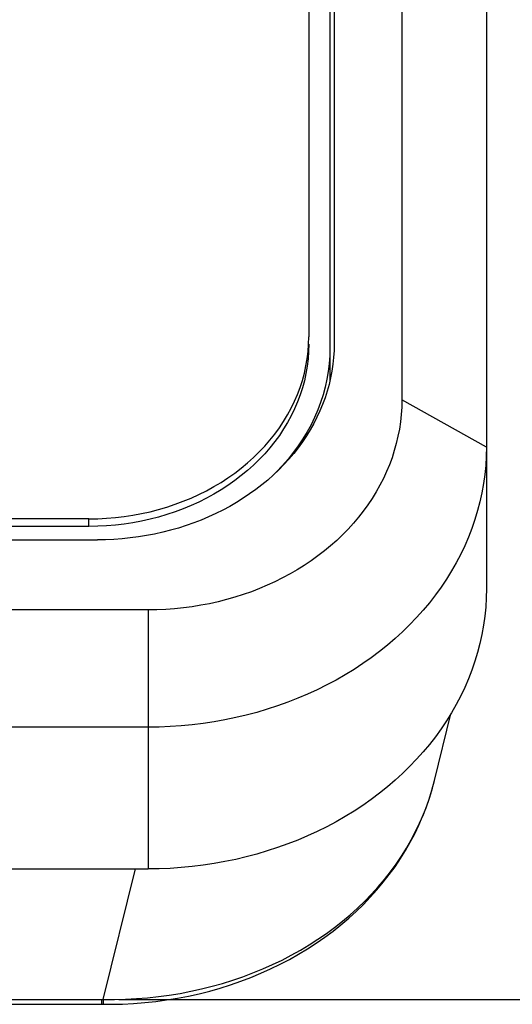
# Model space of a CAD drawing. Units: millimetres. Extents: x -332 to 128, y -115 to 121.
# Drawn here: x 87 to 102, y -115 to -86 of the extents above; entities that cross this region are included whole.
import ezdxf

# ---------------------------------------------------------------- set-up
doc = ezdxf.new("R2010")
doc.units = ezdxf.units.MM
doc.header["$LTSCALE"] = 16.335
doc.layers.get('0').update_dxf_attribs({"linetype": 'CONTINUOUS'})
for name, color, linetype in [('ASSI', 7, 'CONTINUOUS'), ('RACCORDO', 7, 'CONTINUOUS'), ('SMUSSO', 7, 'CONTINUOUS')]:
    doc.layers.add(name, color=color, linetype=linetype)
doc.styles.get("Standard").update_dxf_attribs({"font": 'txt', "width": 0.8})
doc.dimstyles.new('DIMSTYLE_2', dxfattribs={"dimtxt": 3, "dimasz": 3, "dimexe": 1.5, "dimexo": 0.5, "dimgap": 0.75, "dimtad": 1, "dimdec": 0, "dimtxsty": 'STANDARD', "dimblk": '_FILLED', "dimblk1": '_FILLED', "dimblk2": '_FILLED', "dimcen": 0.09, "dimadec": 0, "dimazin": 0, "dimtfac": 1, "dimtdec": 0, "dimtofl": 0, "dimtmove": 0, "dimatfit": 3, "dimldrblk": '_FILLED', "dimfxl": 1, "dimtolj": 1, "dimarcsym": 0})

# ---------------------------------------------------------------- blocks, each defined once
blk = doc.blocks.new('_FILLED')
at = {"color": 0, "linetype": 'BYBLOCK'}
blk.add_solid([(0, 0), (-1, 0.3167), (-1, -0.3167)], dxfattribs=at)
blk = doc.blocks.new('*D1')
at = {"color": 7, "linetype": 'CONTINUOUS'}
for p, q in [((91.509, 79.704), (128.294, 79.704)), ((126.794, 79.704), (126.794, -17.479)), ((126.794, -114.662), (126.794, -17.479)), ((90.142, -114.662), (128.294, -114.662))]:
    blk.add_line(p, q, dxfattribs=at)
at = {"color": 7, "linetype": 'CONTINUOUS', "xscale": 3, "yscale": 3, "zscale": 3}
for p, rotation in [((126.794, 79.704), 90), ((126.794, -114.662), 270)]:
    blk.add_blockref('_FILLED', p, dxfattribs=dict(at, rotation=rotation))
at = {"color": 7, "linetype": 'CONTINUOUS', "insert": (123.044, -17.479), "char_height": 3, "width": 9.64286, "attachment_point": 2, "rotation": 90, "line_spacing_factor": 0.9}
blk.add_mtext('194', dxfattribs=at)

msp = doc.modelspace()

# ---------------------------------------------------------------- linework, layer by layer
at = {"color": 253, "linetype": 'CONTINUOUS'}
msp.add_line((89.684, -114.662), (90.634, -110.803), dxfattribs=at)
at = {"layer": 'ASSI', "color": 7, "linetype": 'CONTINUOUS'}
for p, q in [((95.759, -50.287), (95.759, -95.055)), ((96.384, -50.407), (96.384, -96.277)), ((95.754, -95.273), (95.759, -95.055)), ((95.738, -95.489), (95.754, -95.273)), ((96.333, -96.082), (96.293, -96.313)), ((96.384, -96.277), (96.382, -96.358)), ((89.259, -100.444), (-69.241, -100.444)), ((89.259, -100.668), (-69.241, -100.668)), ((91.009, -103.138), (-104.099, -103.138)), ((91.009, -106.609), (-104.582, -106.609))]:
    msp.add_line(p, q, dxfattribs=at)
at = {"layer": 'ASSI', "color": 253, "linetype": 'CONTINUOUS'}
msp.add_line((89.259, -100.668), (89.259, -100.444), dxfattribs=at)
at = {"layer": 'ASSI', "color": 7, "linetype": 'CONTINUOUS'}
for points in [[(95.759, -95.279), (95.754, -95.496), (95.738, -95.713), (95.712, -95.928), (95.675, -96.143), (95.628, -96.357), (95.57, -96.568), (95.502, -96.778), (95.424, -96.985), (95.337, -97.19), (95.239, -97.391), (95.131, -97.589), (95.015, -97.783), (94.888, -97.973), (94.753, -98.159), (94.608, -98.34), (94.455, -98.516), (94.294, -98.687), (94.124, -98.852), (93.947, -99.012), (93.762, -99.165), (93.569, -99.312), (93.37, -99.453), (93.164, -99.587), (92.951, -99.714), (92.733, -99.833), (92.509, -99.946), (92.28, -100.05), (92.046, -100.147), (91.807, -100.236), (91.564, -100.317), (91.318, -100.39), (91.067, -100.455), (90.815, -100.511), (90.559, -100.559), (90.302, -100.598), (90.043, -100.628), (89.783, -100.65), (89.521, -100.663), (89.259, -100.668)], [(89.259, -100.444), (89.521, -100.439), (89.783, -100.426), (90.043, -100.405), (90.302, -100.374), (90.559, -100.335), (90.815, -100.287), (91.067, -100.231), (91.318, -100.166), (91.564, -100.094), (91.807, -100.013), (92.046, -99.923), (92.28, -99.827), (92.509, -99.722), (92.733, -99.61), (92.951, -99.49), (93.164, -99.363), (93.37, -99.229), (93.569, -99.089), (93.762, -98.942), (93.947, -98.788), (94.124, -98.628), (94.294, -98.463), (94.455, -98.292), (94.608, -98.116), (94.753, -97.935), (94.888, -97.749), (95.015, -97.559), (95.131, -97.365), (95.239, -97.167), (95.337, -96.966), (95.424, -96.762), (95.502, -96.554), (95.57, -96.345), (95.628, -96.133), (95.675, -95.919), (95.712, -95.705), (95.738, -95.489)], [(96.384, -95.382), (96.378, -95.617), (96.361, -95.85), (96.333, -96.082)], [(96.293, -96.313), (96.243, -96.543), (96.181, -96.771), (96.108, -96.997), (96.024, -97.22), (95.929, -97.44), (95.824, -97.657), (95.708, -97.87), (95.582, -98.079), (95.446, -98.284), (95.3, -98.484), (95.145, -98.679), (94.98, -98.869), (94.806, -99.053), (94.71, -99.146)]]:
    msp.add_lwpolyline(points, dxfattribs=at)
at = {"layer": 'RACCORDO', "color": 7, "linetype": 'CONTINUOUS'}
for p, q in [((96.509, -50.08), (96.509, -95.262)), ((95.759, -50.287), (95.759, -95.055)), ((96.384, -50.407), (96.384, -96.277)), ((95.754, -95.273), (95.759, -95.055)), ((95.738, -95.489), (95.754, -95.273)), ((96.333, -96.082), (96.293, -96.313)), ((96.384, -96.277), (96.382, -96.358)), ((89.259, -100.444), (-69.241, -100.444)), ((89.259, -100.668), (-69.241, -100.668)), ((-69.491, -101.066), (89.509, -101.066)), ((99.473, -108.186), (99.96, -106.208)), ((-130.991, -110.803), (91.009, -110.803)), ((-129.617, -114.807), (89.636, -114.807)), ((89.636, -114.807), (89.673, -114.807))]:
    msp.add_line(p, q, dxfattribs=at)
at = {"layer": 'RACCORDO', "color": 253, "linetype": 'CONTINUOUS'}
for p, q in [((89.259, -100.668), (89.259, -100.444)), ((99.333, -108.676), (99.413, -108.414)), ((99.244, -108.936), (99.333, -108.676)), ((-129.623, -114.662), (89.642, -114.662)), ((89.642, -114.662), (89.684, -114.662))]:
    msp.add_line(p, q, dxfattribs=at)
at = {"layer": 'RACCORDO', "color": 7, "linetype": 'CONTINUOUS'}
for points in [[(96.509, -95.262), (96.505, -95.465), (96.492, -95.667), (96.471, -95.869), (96.441, -96.07), (96.403, -96.27)], [(95.759, -95.279), (95.754, -95.496), (95.738, -95.713), (95.712, -95.928), (95.675, -96.143), (95.628, -96.357), (95.57, -96.568), (95.502, -96.778), (95.424, -96.985), (95.337, -97.19), (95.239, -97.391), (95.131, -97.589), (95.015, -97.783), (94.888, -97.973), (94.753, -98.159), (94.608, -98.34), (94.455, -98.516), (94.294, -98.687), (94.124, -98.852), (93.947, -99.012), (93.762, -99.165), (93.569, -99.312), (93.37, -99.453), (93.164, -99.587), (92.951, -99.714), (92.733, -99.833), (92.509, -99.946), (92.28, -100.05), (92.046, -100.147), (91.807, -100.236), (91.564, -100.317), (91.318, -100.39), (91.067, -100.455), (90.815, -100.511), (90.559, -100.559), (90.302, -100.598), (90.043, -100.628), (89.783, -100.65), (89.521, -100.663), (89.259, -100.668)], [(89.259, -100.444), (89.521, -100.439), (89.783, -100.426), (90.043, -100.405), (90.302, -100.374), (90.559, -100.335), (90.815, -100.287), (91.067, -100.231), (91.318, -100.166), (91.564, -100.094), (91.807, -100.013), (92.046, -99.923), (92.28, -99.827), (92.509, -99.722), (92.733, -99.61), (92.951, -99.49), (93.164, -99.363), (93.37, -99.229), (93.569, -99.089), (93.762, -98.942), (93.947, -98.788), (94.124, -98.628), (94.294, -98.463), (94.455, -98.292), (94.608, -98.116), (94.753, -97.935), (94.888, -97.749), (95.015, -97.559), (95.131, -97.365), (95.239, -97.167), (95.337, -96.966), (95.424, -96.762), (95.502, -96.554), (95.57, -96.345), (95.628, -96.133), (95.675, -95.919), (95.712, -95.705), (95.738, -95.489)], [(96.384, -95.382), (96.378, -95.617), (96.361, -95.85), (96.333, -96.082)], [(96.403, -96.27), (96.356, -96.469), (96.301, -96.666), (96.238, -96.862), (96.166, -97.056), (96.087, -97.247), (95.999, -97.436), (95.904, -97.623), (95.801, -97.806), (95.69, -97.987), (95.571, -98.164), (95.445, -98.338), (95.312, -98.508), (95.172, -98.673), (95.025, -98.835), (94.871, -98.993), (94.711, -99.145), (94.544, -99.294), (94.372, -99.437), (94.193, -99.575), (94.009, -99.708), (93.819, -99.835), (93.624, -99.957), (93.423, -100.073), (93.218, -100.184), (93.009, -100.288), (92.795, -100.386), (92.578, -100.478), (92.356, -100.564), (92.131, -100.643), (91.903, -100.716), (91.672, -100.782), (91.439, -100.841), (91.202, -100.893), (90.964, -100.939), (90.725, -100.977), (90.483, -101.009), (90.241, -101.034), (89.998, -101.051), (89.754, -101.062), (89.509, -101.066)], [(96.293, -96.313), (96.243, -96.543), (96.181, -96.771), (96.108, -96.997), (96.024, -97.22), (95.929, -97.44), (95.824, -97.657), (95.708, -97.87), (95.582, -98.079), (95.446, -98.284), (95.3, -98.484), (95.145, -98.679), (94.98, -98.869), (94.806, -99.053), (94.71, -99.146)], [(101.009, -102.512), (101.004, -102.784), (100.988, -103.055), (100.961, -103.325), (100.924, -103.594), (100.875, -103.863), (100.817, -104.13), (100.748, -104.395), (100.668, -104.658), (100.578, -104.919), (100.478, -105.177), (100.368, -105.433), (100.248, -105.685), (100.118, -105.934), (99.978, -106.179), (99.828, -106.42), (99.669, -106.657), (99.501, -106.89), (99.324, -107.118), (99.138, -107.341), (98.943, -107.559), (98.739, -107.772), (98.528, -107.978), (98.308, -108.18), (98.08, -108.375), (97.845, -108.563), (97.602, -108.745), (97.353, -108.921), (97.097, -109.089), (96.834, -109.251), (96.565, -109.406), (96.29, -109.552), (96.009, -109.692), (95.723, -109.824), (95.432, -109.948), (95.136, -110.064), (94.836, -110.172), (94.532, -110.271), (94.223, -110.363), (93.912, -110.446), (93.597, -110.52), (93.28, -110.586), (92.96, -110.643), (92.638, -110.692), (92.314, -110.732), (91.989, -110.763), (91.664, -110.785), (91.337, -110.798), (91.009, -110.803)], [(89.673, -114.807), (89.922, -114.808), (90.251, -114.8), (90.58, -114.783), (90.907, -114.757), (91.233, -114.722), (91.557, -114.678), (91.879, -114.625), (92.199, -114.564), (92.516, -114.493), (92.829, -114.414), (93.139, -114.326), (93.446, -114.229), (93.748, -114.124), (94.046, -114.011), (94.339, -113.889), (94.627, -113.76), (94.909, -113.622), (95.186, -113.477), (95.457, -113.324), (95.721, -113.164), (95.979, -112.996), (96.23, -112.821), (96.474, -112.64), (96.71, -112.452), (96.939, -112.257), (97.159, -112.057), (97.372, -111.85), (97.576, -111.637), (97.772, -111.42), (97.959, -111.196), (98.137, -110.968), (98.307, -110.735), (98.466, -110.498), (98.617, -110.257), (98.758, -110.011), (98.889, -109.762), (99.01, -109.509), (99.122, -109.254), (99.224, -108.995), (99.315, -108.734), (99.397, -108.47), (99.473, -108.184)]]:
    msp.add_lwpolyline(points, dxfattribs=at)
at = {"layer": 'RACCORDO', "color": 253, "linetype": 'CONTINUOUS'}
for points in [[(89.684, -114.662), (90.011, -114.663), (90.337, -114.655), (90.663, -114.639), (90.988, -114.613), (91.311, -114.579), (91.633, -114.536), (91.954, -114.484), (92.272, -114.423), (92.588, -114.353), (92.9, -114.275), (93.208, -114.189), (93.513, -114.094), (93.813, -113.991), (94.109, -113.88), (94.4, -113.76), (94.686, -113.633), (94.967, -113.498), (95.241, -113.355), (95.51, -113.205), (95.772, -113.048), (96.028, -112.883), (96.277, -112.712), (96.519, -112.534), (96.754, -112.349), (96.981, -112.158), (97.2, -111.96), (97.411, -111.757), (97.613, -111.548), (97.808, -111.333), (97.993, -111.113), (98.17, -110.888), (98.338, -110.659), (98.496, -110.424), (98.645, -110.186), (98.784, -109.943), (98.914, -109.696), (99.034, -109.446), (99.144, -109.192), (99.244, -108.936)], [(89.636, -114.807), (89.636, -114.806), (89.637, -114.803), (89.637, -114.797), (89.638, -114.789), (89.638, -114.778), (89.639, -114.764)], [(89.639, -114.764), (89.639, -114.749), (89.64, -114.73), (89.642, -114.662)], [(89.684, -114.662), (89.683, -114.693), (89.681, -114.721), (89.68, -114.745), (89.679, -114.765), (89.677, -114.781), (89.676, -114.794), (89.675, -114.802), (89.674, -114.807), (89.673, -114.807)]]:
    msp.add_lwpolyline(points, dxfattribs=at)
at = {"layer": 'SMUSSO', "color": 7, "linetype": 'CONTINUOUS'}
for p, q in [((98.509, 69.704), (98.509, -96.92)), ((101.009, 69.704), (101.009, -102.512))]:
    msp.add_line(p, q, dxfattribs=at)
at = {"layer": 'SMUSSO', "color": 253, "linetype": 'CONTINUOUS'}
for p, q in [((101.009, -98.318), (98.509, -96.92)), ((91.009, -103.138), (91.009, -110.803))]:
    msp.add_line(p, q, dxfattribs=at)
at = {"layer": 'SMUSSO', "color": 7, "linetype": 'CONTINUOUS'}
for points in [[(98.509, -96.92), (98.504, -97.138), (98.491, -97.354), (98.468, -97.57), (98.436, -97.786), (98.395, -98), (98.345, -98.213), (98.286, -98.425), (98.218, -98.634), (98.142, -98.842), (98.057, -99.047), (97.963, -99.25), (97.861, -99.449), (97.75, -99.646), (97.631, -99.84), (97.504, -100.029), (97.369, -100.215), (97.227, -100.397), (97.077, -100.575), (96.919, -100.748), (96.754, -100.917), (96.583, -101.081), (96.404, -101.24), (96.219, -101.393), (96.028, -101.541), (95.83, -101.683), (95.626, -101.82), (95.417, -101.951), (95.203, -102.075), (94.983, -102.193), (94.759, -102.305), (94.53, -102.41), (94.297, -102.509), (94.06, -102.601), (93.819, -102.685), (93.574, -102.763), (93.327, -102.834), (93.076, -102.897), (92.823, -102.954), (92.568, -103.002), (92.311, -103.044), (92.053, -103.078), (91.793, -103.104), (91.533, -103.123), (91.271, -103.134), (91.009, -103.138)], [(101.009, -98.318), (101.004, -98.59), (100.988, -98.861), (100.961, -99.131), (100.924, -99.401), (100.875, -99.669), (100.817, -99.936), (100.748, -100.201), (100.668, -100.464), (100.578, -100.725), (100.478, -100.983), (100.368, -101.239), (100.248, -101.491), (100.118, -101.74), (99.978, -101.985), (99.828, -102.226), (99.669, -102.464), (99.501, -102.696), (99.324, -102.924), (99.138, -103.147), (98.943, -103.365), (98.739, -103.578), (98.527, -103.785), (98.308, -103.986), (98.08, -104.181), (97.845, -104.369), (97.603, -104.551), (97.353, -104.727), (97.097, -104.896), (96.834, -105.057), (96.565, -105.212), (96.29, -105.359), (96.009, -105.498), (95.723, -105.63), (95.432, -105.754), (95.136, -105.87), (94.836, -105.978), (94.532, -106.077), (94.223, -106.169), (93.912, -106.252), (93.597, -106.326), (93.28, -106.392), (92.96, -106.449), (92.638, -106.498), (92.314, -106.538), (91.989, -106.569), (91.663, -106.591), (91.336, -106.604), (91.009, -106.609)]]:
    msp.add_lwpolyline(points, dxfattribs=at)

# ---------------------------------------------------------------- dimensions: what is measured, and where the dimension line sits
at = {"color": 7, "linetype": 'CONTINUOUS'}
dim = msp.add_linear_dim(base=(126.794, -114.662), p1=(91.009, 79.704), p2=(89.642, -114.662), angle=270, dimstyle='DIMSTYLE_2', dxfattribs=at)
dim.commit()
dim.dimension.update_dxf_attribs({"geometry": '*D1', "text_midpoint": (126.794, -17.907), "dimtype": 160})

doc.saveas('drawing.dxf')
